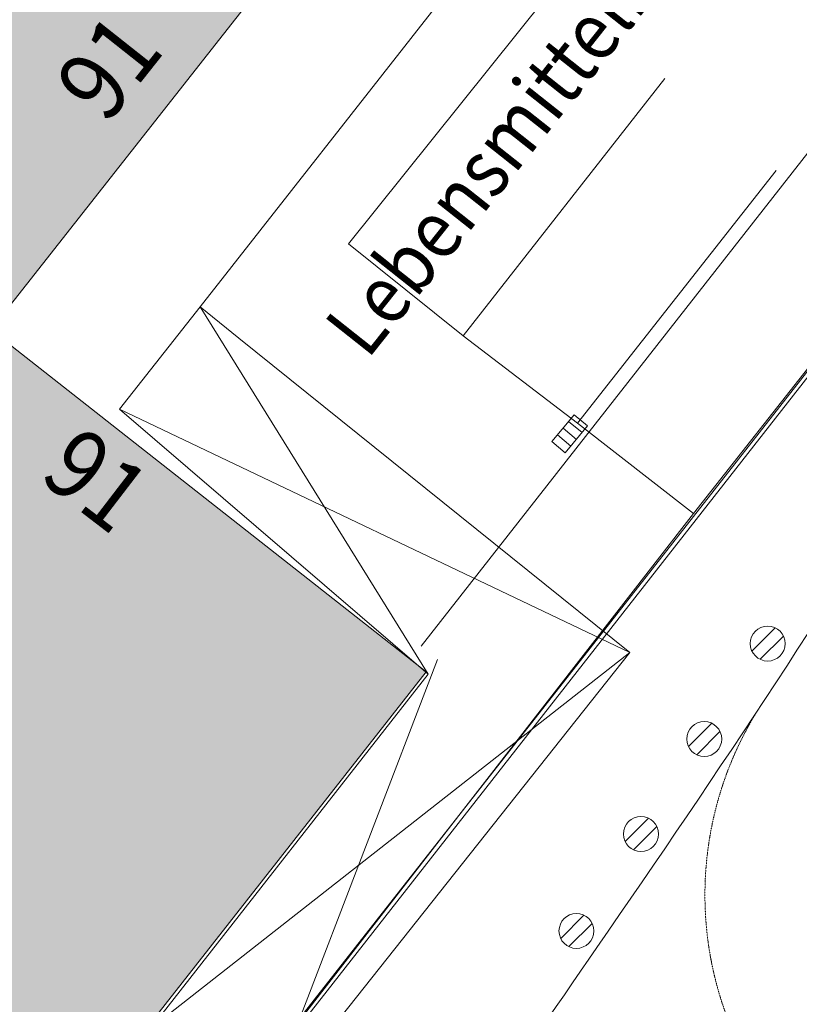
# Model space of a CAD drawing. Units: millimetres. Extents: x 2528333510 to 2528447510, y 5672133978 to 5672252778.
# Drawn here: x 2528355358 to 2528368744, y 5672165729 to 5672182646 of the extents above; entities that cross this region are included whole.
import ezdxf
from ezdxf.enums import TextEntityAlignment as Align

# ---------------------------------------------------------------- set-up
doc = ezdxf.new("R2010")
doc.units = ezdxf.units.MM
doc.header["$LTSCALE"] = 5
doc.header["$PDMODE"] = 2
doc.header["$PDSIZE"] = 1
doc.linetypes.add('AUSGEZOGEN', pattern=[0])
doc.linetypes.add('DASHDOT', pattern=[1, 0.5, -0.25, 0, -0.25])
for name, color, linetype in [('Absperrpfosten_501', 7, 'Continuous'), ('Begr_Linie_n_oeffentl_Gebaeude', 7, 'Continuous'), ('Begr_Linie_niveaugleich_501', 7, 'Continuous'), ('Begr_Linie_niveauungleich_501', 7, 'Continuous'), ('Durchfahrt_im_Geb', 7, 'Continuous'), ('Flurstueck', 7, 'Continuous'), ('Flurstueck_in_Verkehrsweg', 7, 'Continuous'), ('Gebaeude__allgemein', 7, 'Continuous'), ('Gebaeudepunkt', 7, 'Continuous'), ('Hausnr', 7, 'Continuous'), ('Layer0', 7, 'Continuous'), ('Mark__fuer_Wirtschaftsgeb', 7, 'Continuous'), ('Nutzungsartengrenze', 7, 'Continuous'), ('Soziales', 7, 'Continuous'), ('Strasse__Nebenstrasse_I_B_081', 7, 'Continuous')]:
    doc.layers.add(name, color=color, linetype=linetype)
doc.styles.add('Arial', font='arial.ttf')

# ---------------------------------------------------------------- blocks, each defined once
blk = doc.blocks.new('1_nNn010')
at = {"layer": 'Durchfahrt_im_Geb', "color": 7, "linetype": 'AUSGEZOGEN', "lineweight": 18}
blk.add_line((2528362253, 5672171883), (2528372273, 5672184680), dxfattribs=at)
at = {"layer": 'Flurstueck_in_Verkehrsweg', "color": 7, "linetype": 'AUSGEZOGEN', "lineweight": 18}
for p, q in [((2528361001, 5672178794), (2528364436, 5672183084)), ((2528362972, 5672177214), (2528366434, 5672181633)), ((2528364938, 5672175716), (2528368348, 5672180055)), ((2528362972, 5672177214), (2528361001, 5672178794)), ((2528364938, 5672175716), (2528362972, 5672177214)), ((2528366927, 5672174161), (2528364938, 5672175716))]:
    blk.add_line(p, q, dxfattribs=at)
at = {"layer": 'Gebaeude__allgemein', "color": 7, "linetype": 'AUSGEZOGEN', "lineweight": 18}
for p, q in [((2528366927, 5672174161), (2528370375, 5672178540)), ((2528357065, 5672161464), (2528366927, 5672174161))]:
    blk.add_line(p, q, dxfattribs=at)
at = {"layer": 'Hausnr', "color": 7, "linetype": 'AUSGEZOGEN', "lineweight": 18}
for p, q in [((2528364495.767752, 5672175397.681171), (2528364880.232248, 5672175858.318828)), ((2528364880.232248, 5672175858.318828), (2528365110.551077, 5672175666.086579)), ((2528364688, 5672175628), (2528364918.318829, 5672175435.767751)), ((2528365110.551077, 5672175666.086579), (2528364726.08658, 5672175205.448923)), ((2528364784.116124, 5672175743.159413), (2528365014.434953, 5672175550.927165)), ((2528364591.883876, 5672175512.840586), (2528364822.202704, 5672175320.608337)), ((2528364726.08658, 5672175205.448923), (2528364495.767752, 5672175397.681171))]:
    blk.add_line(p, q, dxfattribs=at)
at = {"layer": 'Mark__fuer_Wirtschaftsgeb', "color": 7, "linetype": 'AUSGEZOGEN', "lineweight": 18}
for p, q in [((2528363429, 5672184049), (2528358454, 5672177712)), ((2528358454, 5672177712), (2528357073, 5672175953)), ((2528357073, 5672175953), (2528362371, 5672171404)), ((2528362371, 5672171404), (2528357614, 5672165323))]:
    blk.add_line(p, q, dxfattribs=at)
at = {"layer": 'Nutzungsartengrenze', "color": 7, "linetype": 'AUSGEZOGEN', "lineweight": 18}
for p, q in [((2528362371, 5672171404), (2528358454, 5672177712)), ((2528365835, 5672171776), (2528357073, 5672175953)), ((2528357614, 5672165323), (2528365835, 5672171776)), ((2528359523, 5672163811), (2528362530, 5672171651))]:
    blk.add_line(p, q, dxfattribs=at)
at = {"layer": 'Soziales', "color": 7, "linetype": 'AUSGEZOGEN', "lineweight": 18}
for p, q in [((2528359123, 5672177173), (2528358454, 5672177712)), ((2528365835, 5672171776), (2528359123, 5672177173)), ((2528359523, 5672163811), (2528365835, 5672171776))]:
    blk.add_line(p, q, dxfattribs=at)
blk = doc.blocks.new('DimBlk_nNn012')
at = {"layer": 'Layer0', "linetype": 'AUSGEZOGEN', "lineweight": 18}
blk.add_hatch(color=7, dxfattribs=at).paths.add_polyline_path([(2528378906.500416, 5672166006.628983), (2528378269.314423, 5672166328.489217), (2528378194.536333, 5672166058.659202)], flags=0)
at = {"layer": 'Layer0', "color": 7, "linetype": 'AUSGEZOGEN', "lineweight": 18}
blk.add_line((2528378231.925378, 5672166193.574209), (2528373124.428659, 5672167609.016639), dxfattribs=at)
at = {"layer": 'Layer0', "color": 7, "linetype": 'AUSGEZOGEN', "lineweight": 18, "style": 'Arial', "width": 1.352041}
blk.add_text('R6.00', height=350, rotation=344.5103315952, dxfattribs=at).set_placement((2528376425.916542, 5672166936.557197), (2528378124.159201, 5672166465.922588), align=Align.FIT)
blk = doc.blocks.new('3_nNn011')
at = {"layer": 'Layer0', "linetype": 'AUSGEZOGEN', "lineweight": 18}
blk.add_hatch(color=7, dxfattribs=at).paths.add_polyline_path([(2528376678.033089, 5672163353.288408), (2528376633.699111, 5672163220.49346), (2528376014.058345, 5672163574.958299), (2528376722.367067, 5672163486.083357)], flags=0)
h = blk.add_hatch(dxfattribs=at)
h.set_pattern_fill('MegaCAD_A-SAND', color=3, scale=50, style=0)
h.set_pattern_definition([(20, (0, 0), (87.5261873236, 154.2373707393), [0, -125, 0, -105, 0, -115]), (35, (0, 150), (37.2569675605, 129.8534495814), [0, -85, 0, -95, 0, -75]), (50, (150, 0), (-2.8163864106, 113.3228483916), [0, -65, 0, -85, 0, -75])])
h.paths.add_polyline_path([(2528372325.817202, 5672158596.810083, -0.1916451621), (2528372178.86969, 5672158257.556342), (2528377181.58603, 5672163185.1758), (2528377179.627748, 5672163185.829578), (2528377178.794019, 5672163186.107922, -0.1965238261), (2528372918.955636, 5672161612.535934, 0.2069034343), (2528372549.537556, 5672161467.636203, 0.1921465479), (2528372401.904102, 5672161127.700649)], flags=0)
at = {"layer": 'Layer0', "color": 7, "linetype": 'AUSGEZOGEN', "lineweight": 18}
for p, q in [((2528377859.343441, 5672163923.832518), (2528381037.2934, 5672166633.106143)), ((2528377247.115736, 5672163249.721826), (2528372178.86969, 5672158257.556341)), ((2528372401.904102, 5672161127.700649), (2528372325.817202, 5672158596.810083))]:
    blk.add_line(p, q, dxfattribs=at)
blk.add_lwpolyline([(2528376678.033089, 5672163353.288408), (2528381576.648731, 5672161717.87139)], dxfattribs=at)
for centre, radius, start, end in [((2528381094.839355, 5672166921.591487), 2000, 146.2449854626, 175.0706011138), ((2528373124.428658, 5672167609.01664), 6000.000001, 268.0374934421, 355.070601103), ((2528372901.832883, 5672161112.829209), 500, 88.0374934682, 134.7963302868), ((2528372901.678305, 5672161112.675792), 500, 134.7713737199, 178.2780189328), ((2528371826.042999, 5672158611.834941), 500, 314.8823539881, 358.2780189328)]:
    blk.add_arc(centre, radius, start, end, dxfattribs=at)
at = {"layer": 'Strasse__Nebenstrasse_I_B_081', "color": 7, "linetype": 'DASHDOT', "lineweight": 18}
blk.add_arc((2528373124.428659, 5672167609.016639), 6000, 146.601810976, 266.0074478501, dxfattribs=at)
blk.add_blockref('DimBlk_nNn012', (0, 0))
at = {"layer": 'Layer0', "color": 7, "linetype": 'AUSGEZOGEN', "lineweight": 18, "style": 'Arial'}
for s, rotation, width, p, p2 in [('Wendemöglichkeit für PKW', 359.7307003002, 0.946551, (2528382019.304443, 5672161529.241273), (2528387647.242277, 5672161502.788834)), ('(anstatt Betonpflaster Asphalt)', 359.7307003004, 0.970706, (2528382016.672359, 5672160969.24745), (2528388395.351902, 5672160939.266374))]:
    blk.add_text(s, height=350, rotation=rotation, dxfattribs=dict(at, width=width)).set_placement(p, p2, align=Align.FIT)

msp = doc.modelspace()

# ---------------------------------------------------------------- hatches: boundary and pattern name
at = {"layer": 'Layer0', "linetype": 'AUSGEZOGEN', "lineweight": 18}
msp.add_hatch(color=253, dxfattribs=at).paths.add_polyline_path([(2528341960, 5672186280), (2528347140, 5672182220), (2528352620, 5672177920), (2528338510, 5672159918.041141), (2528338510, 5672144894.196218), (2528340360, 5672143440), (2528344140, 5672148260), (2528345670, 5672147020), (2528347730, 5672149650), (2528346200, 5672150890), (2528347790, 5672152910), (2528353410, 5672160060), (2528354950, 5672158840), (2528357010, 5672161470), (2528355470, 5672162690), (2528362340, 5672171440), (2528354860, 5672177320), (2528361420, 5672185660), (2528357470, 5672188750), (2528358250, 5672189740), (2528353790, 5672193240), (2528353180, 5672192450), (2528349220, 5672195580)], flags=0)

# ---------------------------------------------------------------- linework, layer by layer
at = {"layer": 'Absperrpfosten_501', "color": 7, "linetype": 'AUSGEZOGEN', "lineweight": 18}
for p, q in [((2528368332.2697, 5672172197.72), (2528367932.28, 5672171797.730301)), ((2528368073.7, 5672171656.2944), (2528368473.72, 5672172056.3)), ((2528367241.2697, 5672170557.72), (2528366841.28, 5672170157.7303)), ((2528366982.7, 5672170016.294399), (2528367382.72, 5672170416.299999)), ((2528366155.2697, 5672168925.72), (2528365755.28, 5672168525.730301)), ((2528365896.7, 5672168384.2944), (2528366296.72, 5672168784.3)), ((2528365047.2697, 5672167260.72), (2528364647.28, 5672166860.730301)), ((2528364788.7, 5672166719.2944), (2528365188.72, 5672167119.3))]:
    msp.add_line(p, q, dxfattribs=at)
for centre in [(2528368203, 5672171927), (2528367112, 5672170287), (2528366026, 5672168655), (2528364918, 5672166990)]:
    msp.add_circle(centre, 300, dxfattribs=at)
at = {"layer": 'Begr_Linie_n_oeffentl_Gebaeude', "color": 7, "linetype": 'AUSGEZOGEN', "lineweight": 18}
for p, q in [((2528354860, 5672177320), (2528361420, 5672185660)), ((2528354860, 5672177320), (2528362340, 5672171440)), ((2528355470, 5672162690), (2528362340, 5672171440))]:
    msp.add_line(p, q, dxfattribs=at)
at = {"layer": 'Begr_Linie_niveaugleich_501', "color": 7, "linetype": 'AUSGEZOGEN', "lineweight": 18}
msp.add_line((2528357104, 5672161444), (2528369118, 5672176803), dxfattribs=at)
at = {"layer": 'Begr_Linie_niveauungleich_501', "color": 7, "linetype": 'AUSGEZOGEN', "lineweight": 18}
for centre, radius, start, end in [((2528195451, 5672284755), 206816.89, 325.19463999999, 328.23594000003), ((2528240338, 5672251510), 150993.42, 322.84352999998, 325.83063999989)]:
    msp.add_arc(centre, radius, start, end, dxfattribs=at)
at = {"layer": 'Flurstueck', "color": 7, "linetype": 'AUSGEZOGEN', "lineweight": 18}
msp.add_line((2528357010, 5672161470), (2528370406, 5672178547), dxfattribs=at)
at = {"layer": 'Gebaeudepunkt', "color": 7, "linetype": 'AUSGEZOGEN', "lineweight": 18}
msp.add_point((2528362340, 5672171440), dxfattribs=at)
at = {"layer": 'Layer0', "color": 7, "linetype": 'DASHDOT', "lineweight": 18}
msp.add_arc((2528991848, 5671511003), 902654.69, 133.029430000012, 134.10440633671, dxfattribs=at)
at = {"layer": 'Layer0', "color": 7, "linetype": 'AUSGEZOGEN', "lineweight": 18}
for centre, radius, start, end in [((2528991847.998089, 5671511003.001977), 901754.68725, 133.029429996984, 134.53103982826), ((2528991847.998891, 5671511003.001141), 901654.68841, 133.02942999799, 134.531039827335)]:
    msp.add_arc(centre, radius, start, end, dxfattribs=at)
at = {"layer": 'Nutzungsartengrenze', "color": 7, "linetype": 'AUSGEZOGEN', "lineweight": 18}
msp.add_line((2528357010, 5672161470), (2528370406, 5672178547), dxfattribs=at)

# ---------------------------------------------------------------- block references
for name in ['1_nNn010', '3_nNn011']:
    msp.add_blockref(name, (0, 0))

# ---------------------------------------------------------------- texts
at = {"layer": 'Hausnr', "color": 7, "linetype": 'AUSGEZOGEN', "lineweight": 18, "style": 'Arial', "width": 0.876289}
for rotation, p, p2 in [(51.6268999996, (2528356849, 5672180825.000002), (2528357862.112589, 5672182104.463515)), (322.5223000055, (2528355665, 5672174758.999999), (2528356960.139231, 5672173766.005351))]:
    msp.add_text('91', height=1200, rotation=rotation, dxfattribs=at).set_placement(p, p2, align=Align.FIT)
at = {"layer": 'Layer0', "color": 7, "linetype": 'AUSGEZOGEN', "lineweight": 18, "style": 'Arial', "width": 0.951504}
msp.add_text('Lebensmittelmarkt', height=1000, rotation=51.5937226416, dxfattribs=at).set_placement((2528361329.542026, 5672176790.704288), (2528368069.927003, 5672185293.039871), align=Align.FIT)

doc.saveas('drawing.dxf')
